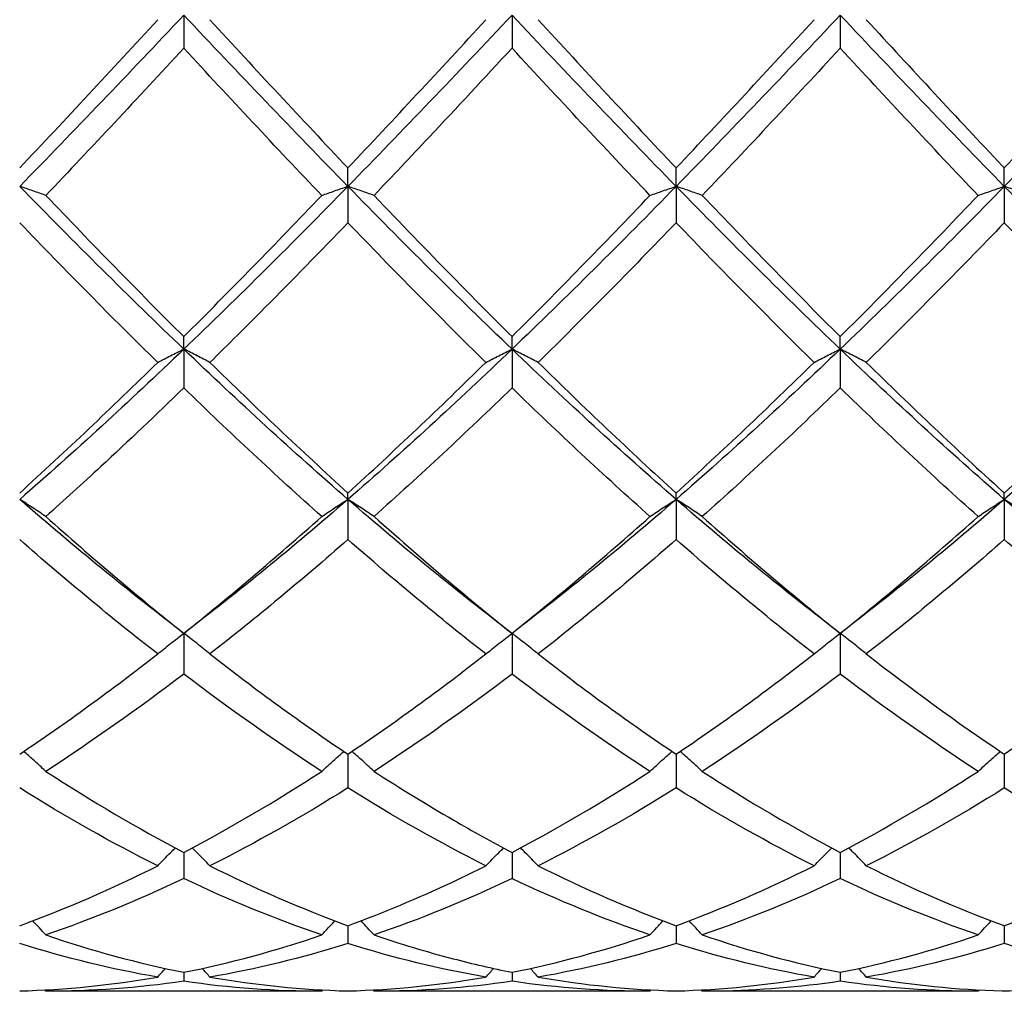
# Model space of a CAD drawing. Units: millimetres. Extents: x 12 to 433, y 12 to 303.
# Drawn here: x 321 to 328, y 105 to 111 of the extents above; entities that cross this region are included whole.
import ezdxf

# ---------------------------------------------------------------- set-up
doc = ezdxf.new("R2010")
doc.units = ezdxf.units.MM
doc.header["$LTSCALE"] = 1.5
doc.layers.add('Visible (ISO)', color=7, linetype='Continuous', lineweight=25, true_color=0x00003f)

msp = doc.modelspace()

# ---------------------------------------------------------------- linework, layer by layer
at = {"layer": 'Visible (ISO)'}
for p, q in [((322.125, 111.2955), (322.125, 111.0695)), ((324.375, 111.2955), (324.375, 111.0695)), ((326.625, 111.2955), (326.625, 111.0695)), ((323.25, 110.1206), (323.25, 110.2474)), ((325.5, 110.1206), (325.5, 110.2474)), ((327.75, 110.1206), (327.75, 110.2474)), ((323.25, 110.1206), (323.25, 109.8717)), ((325.5, 110.1206), (325.5, 109.8717)), ((327.75, 110.1206), (327.75, 109.8717)), ((322.125, 109.0043), (322.125, 109.0906)), ((324.375, 109.0043), (324.375, 109.0906)), ((326.625, 109.0043), (326.625, 109.0906)), ((322.125, 109.0043), (322.125, 108.7386)), ((324.375, 109.0043), (324.375, 108.7386)), ((326.625, 109.0043), (326.625, 108.7386)), ((323.25, 107.9741), (323.25, 108.0178)), ((325.5, 107.9741), (325.5, 108.0178)), ((327.75, 107.9741), (327.75, 108.0178)), ((323.25, 107.9741), (323.25, 107.6981)), ((325.5, 107.9741), (325.5, 107.6981)), ((327.75, 107.9741), (327.75, 107.6981)), ((322.125, 107.0553), (322.125, 106.7759)), ((324.375, 107.0553), (324.375, 106.7759)), ((326.625, 107.0553), (326.625, 106.7759)), ((323.25, 106.2269), (323.25, 105.9947)), ((325.5, 106.2269), (325.5, 105.9947)), ((327.75, 106.2269), (327.75, 105.9947)), ((322.125, 105.5529), (322.125, 105.3736)), ((324.375, 105.5529), (324.375, 105.3736)), ((326.625, 105.5529), (326.625, 105.3736)), ((323.25, 105.05), (323.25, 104.928)), ((325.5, 105.05), (325.5, 104.928)), ((327.75, 105.05), (327.75, 104.928)), ((322.125, 104.7306), (322.125, 104.6688)), ((324.375, 104.7306), (324.375, 104.6688)), ((326.625, 104.7306), (326.625, 104.6688)), ((323.0709, 104.6), (321.1791, 104.6)), ((325.3209, 104.6), (323.4291, 104.6)), ((327.5709, 104.6), (325.6791, 104.6))]:
    msp.add_line(p, q, dxfattribs=at)
for points in [[(322.125, 111.2955), (321.75, 110.8972), (321.375, 110.504), (321, 110.1206)], [(321, 110.2474), (321.3144, 110.5798), (321.6295, 110.9195), (321.9459, 111.2642)], [(323.25, 110.1206), (322.875, 110.504), (322.5, 110.8972), (322.125, 111.2955)], [(322.3041, 111.2642), (322.619, 110.9211), (322.9341, 110.5814), (323.25, 110.2474)], [(324.375, 111.2955), (324, 110.8972), (323.625, 110.504), (323.25, 110.1206)], [(323.25, 110.2474), (323.5658, 110.5813), (323.8809, 110.9209), (324.1959, 111.2642)], [(325.5, 110.1206), (325.125, 110.504), (324.75, 110.8972), (324.375, 111.2955)], [(324.5541, 111.2642), (324.8701, 110.9199), (325.1852, 110.5802), (325.5, 110.2474)], [(326.625, 111.2955), (326.25, 110.8972), (325.875, 110.504), (325.5, 110.1206)], [(325.5, 110.2474), (325.815, 110.5804), (326.13, 110.9201), (326.4459, 111.2642)], [(327.75, 110.1206), (327.375, 110.504), (327, 110.8972), (326.625, 111.2955)], [(328.875, 111.2955), (328.5, 110.8972), (328.125, 110.504), (327.75, 110.1206)], [(327.75, 110.2474), (328.0658, 110.5812), (328.3808, 110.9209), (328.6959, 111.2642)], [(322.125, 111.0695), (321.809, 110.7266), (321.4939, 110.389), (321.1791, 110.0588)], [(323.0709, 110.0588), (322.7554, 110.3897), (322.4403, 110.7274), (322.125, 111.0695)], [(326.625, 111.0695), (326.3101, 110.7278), (325.995, 110.3902), (325.6791, 110.0588)], [(327.5709, 110.0588), (327.2549, 110.3903), (326.9398, 110.7279), (326.625, 111.0695)], [(322.125, 109.0043), (321.75, 109.3635), (321.375, 109.7371), (321, 110.1206)], [(323.25, 110.1206), (322.875, 109.7371), (322.5, 109.3635), (322.125, 109.0043)], [(324.375, 109.0043), (324, 109.3635), (323.625, 109.7371), (323.25, 110.1206)], [(325.5, 110.1206), (325.125, 109.7371), (324.75, 109.3635), (324.375, 109.0043)], [(326.625, 109.0043), (326.25, 109.3635), (325.875, 109.7371), (325.5, 110.1206)], [(327.75, 110.1206), (327.375, 109.7371), (327, 109.3635), (326.625, 109.0043)], [(328.875, 109.0043), (328.5, 109.3635), (328.125, 109.7371), (327.75, 110.1206)], [(321.1791, 110.0588), (321.4948, 109.7276), (321.8099, 109.4041), (322.125, 109.0906)], [(322.125, 109.0906), (322.4408, 109.4048), (322.7559, 109.7283), (323.0709, 110.0588)], [(324.375, 109.0906), (324.69, 109.404), (325.005, 109.7274), (325.3209, 110.0588)], [(325.6791, 110.0588), (325.9943, 109.7281), (326.3094, 109.4047), (326.625, 109.0906)], [(326.625, 109.0906), (326.9408, 109.4048), (327.2558, 109.7282), (327.5709, 110.0588)], [(321.9459, 108.9135), (321.6312, 109.2228), (321.3161, 109.5428), (321, 109.8717)], [(324.1959, 108.9135), (323.8796, 109.2243), (323.5645, 109.5445), (323.25, 109.8717)], [(325.5, 109.8717), (325.1851, 109.5441), (324.87, 109.2239), (324.5541, 108.9135)], [(326.4459, 108.9135), (326.1307, 109.2233), (325.8156, 109.5434), (325.5, 109.8717)], [(327.75, 109.8717), (327.4343, 109.5432), (327.1192, 109.2231), (326.8041, 108.9135)], [(322.125, 109.0043), (321.75, 108.645), (321.375, 108.3002), (321, 107.9741)], [(323.25, 107.9741), (322.875, 108.3002), (322.5, 108.645), (322.125, 109.0043)], [(324.375, 109.0043), (324, 108.645), (323.625, 108.3002), (323.25, 107.9741)], [(325.5, 107.9741), (325.125, 108.3002), (324.75, 108.645), (324.375, 109.0043)], [(326.625, 109.0043), (326.25, 108.645), (325.875, 108.3002), (325.5, 107.9741)], [(327.75, 107.9741), (327.375, 108.3002), (327, 108.645), (326.625, 109.0043)], [(328.875, 109.0043), (328.5, 108.645), (328.125, 108.3002), (327.75, 107.9741)], [(321, 108.0178), (321.3158, 108.3046), (321.6309, 108.6038), (321.9459, 108.9135)], [(322.3041, 108.9135), (322.619, 108.604), (322.9341, 108.3047), (323.25, 108.0178)], [(323.25, 108.0178), (323.565, 108.3039), (323.88, 108.603), (324.1959, 108.9135)], [(324.5541, 108.9135), (324.8701, 108.6029), (325.1852, 108.3037), (325.5, 108.0178)], [(325.5, 108.0178), (325.8158, 108.3046), (326.1308, 108.6038), (326.4459, 108.9135)], [(327.75, 108.0178), (328.0664, 108.3052), (328.3815, 108.6045), (328.6959, 108.9135)], [(323.0709, 107.8565), (322.7554, 108.138), (322.4403, 108.4327), (322.125, 108.7386)], [(324.375, 108.7386), (324.0601, 108.4331), (323.745, 108.1384), (323.4291, 107.8565)], [(326.625, 108.7386), (326.3093, 108.4323), (325.9942, 108.1377), (325.6791, 107.8565)], [(327.5709, 107.8565), (327.2549, 108.1385), (326.9398, 108.4332), (326.625, 108.7386)], [(322.125, 107.0553), (321.75, 107.3404), (321.375, 107.6479), (321, 107.9741)], [(323.25, 107.9741), (322.875, 107.6479), (322.5, 107.3404), (322.125, 107.0553)], [(324.375, 107.0553), (324, 107.3404), (323.625, 107.6479), (323.25, 107.9741)], [(325.5, 107.9741), (325.125, 107.6479), (324.75, 107.3404), (324.375, 107.0553)], [(326.625, 107.0553), (326.25, 107.3404), (325.875, 107.6479), (325.5, 107.9741)], [(327.75, 107.9741), (327.375, 107.6479), (327, 107.3404), (326.625, 107.0553)], [(328.875, 107.0553), (328.5, 107.3404), (328.125, 107.6479), (327.75, 107.9741)], [(321.1791, 107.8565), (321.4948, 107.5747), (321.8099, 107.3071), (322.125, 107.0553)], [(322.125, 107.0553), (322.44, 107.307), (322.755, 107.5746), (323.0709, 107.8565)], [(324.375, 107.0553), (324.6908, 107.3077), (325.0058, 107.5753), (325.3209, 107.8565)], [(325.6791, 107.8565), (325.9943, 107.5752), (326.3094, 107.3075), (326.625, 107.0553)], [(326.625, 107.0553), (326.9395, 107.3067), (327.2546, 107.5742), (327.5709, 107.8565)], [(321.9459, 106.9139), (321.6312, 107.1593), (321.3161, 107.4212), (321, 107.6981)], [(323.25, 107.6981), (322.9351, 107.4223), (322.62, 107.1602), (322.3041, 106.9139)], [(324.1959, 106.9139), (323.8796, 107.1606), (323.5645, 107.4226), (323.25, 107.6981)], [(325.5, 107.6981), (325.1843, 107.4216), (324.8692, 107.1596), (324.5541, 106.9139)], [(326.4459, 106.9139), (326.1307, 107.1597), (325.8156, 107.4217), (325.5, 107.6981)], [(327.75, 107.6981), (327.4339, 107.4212), (327.1188, 107.1593), (326.8041, 106.9139)], [(321, 106.2269), (321.315, 106.438), (321.63, 106.6675), (321.9459, 106.9139)], [(322.3041, 106.9139), (322.619, 106.6682), (322.9341, 106.4387), (323.25, 106.2269)], [(323.25, 106.2269), (323.5658, 106.4386), (323.8808, 106.6681), (324.1959, 106.9139)], [(324.5541, 106.9139), (324.8701, 106.6674), (325.1852, 106.4379), (325.5, 106.2269)], [(325.5, 106.2269), (325.8153, 106.4383), (326.1304, 106.6678), (326.4459, 106.9139)], [(327.75, 106.2269), (328.0656, 106.4385), (328.3807, 106.668), (328.6959, 106.9139)], [(322.125, 106.7759), (321.8101, 106.5365), (321.495, 106.3136), (321.1791, 106.1088)], [(323.0709, 106.1088), (322.7554, 106.3133), (322.4403, 106.5362), (322.125, 106.7759)], [(324.375, 106.7759), (324.0593, 106.5359), (323.7442, 106.3131), (323.4291, 106.1088)], [(326.625, 106.7759), (326.3097, 106.5362), (325.9946, 106.3133), (325.6791, 106.1088)], [(327.5709, 106.1088), (327.2549, 106.3137), (326.9398, 106.5366), (326.625, 106.7759)], [(321.1791, 106.1088), (321.4948, 105.9041), (321.8099, 105.7184), (322.125, 105.5529)], [(322.125, 105.5529), (322.4408, 105.7188), (322.7558, 105.9045), (323.0709, 106.1088)], [(324.375, 105.5529), (324.6911, 105.719), (325.0062, 105.9047), (325.3209, 106.1088)], [(325.6791, 106.1088), (325.9943, 105.9044), (326.3094, 105.7187), (326.625, 105.5529)], [(326.625, 105.5529), (326.9407, 105.7188), (327.2558, 105.9045), (327.5709, 106.1088)], [(321.9459, 105.461), (321.6312, 105.6186), (321.3161, 105.7968), (321, 105.9947)], [(323.25, 105.9947), (322.9343, 105.7971), (322.6192, 105.6188), (322.3041, 105.461)], [(324.1959, 105.461), (323.8796, 105.6194), (323.5645, 105.7978), (323.25, 105.9947)], [(325.5, 105.9947), (325.1855, 105.7978), (324.8704, 105.6194), (324.5541, 105.461)], [(326.4459, 105.461), (326.1307, 105.6189), (325.8156, 105.7971), (325.5, 105.9947)], [(327.75, 105.9947), (327.4346, 105.7972), (327.1195, 105.619), (326.8041, 105.461)], [(321, 105.05), (321.3158, 105.1659), (321.6308, 105.3033), (321.9459, 105.461)], [(322.3041, 105.461), (322.619, 105.3033), (322.9341, 105.166), (323.25, 105.05)], [(324.5541, 105.461), (324.8701, 105.3028), (325.1852, 105.1656), (325.5, 105.05)], [(325.5, 105.05), (325.8157, 105.1659), (326.1308, 105.3033), (326.4459, 105.461)], [(327.75, 105.05), (328.0649, 105.1656), (328.38, 105.3029), (328.6959, 105.461)], [(322.125, 105.3736), (321.8093, 105.2233), (321.4942, 105.0941), (321.1791, 104.9867)], [(323.0709, 104.9867), (322.7554, 105.0942), (322.4403, 105.2235), (322.125, 105.3736)], [(324.375, 105.3736), (324.0586, 105.2229), (323.7435, 105.0938), (323.4291, 104.9867)], [(326.625, 105.3736), (326.3097, 105.2235), (325.9946, 105.0942), (325.6791, 104.9867)], [(327.5709, 104.9867), (327.2549, 105.0944), (326.9398, 105.2237), (326.625, 105.3736)], [(321.1791, 104.9867), (321.4948, 104.879), (321.8099, 104.7935), (322.125, 104.7306)], [(322.125, 104.7306), (322.44, 104.7935), (322.7551, 104.879), (323.0709, 104.9867)], [(324.375, 104.7306), (324.6907, 104.7937), (325.0058, 104.8793), (325.3209, 104.9867)], [(325.6791, 104.9867), (325.9943, 104.8792), (326.3094, 104.7936), (326.625, 104.7306)], [(326.625, 104.7306), (326.9399, 104.7935), (327.255, 104.879), (327.5709, 104.9867)], [(321.9459, 104.6973), (321.6312, 104.7516), (321.3161, 104.8285), (321, 104.928)], [(323.25, 104.928), (322.9344, 104.8287), (322.6193, 104.7517), (322.3041, 104.6973)], [(324.1959, 104.6973), (323.8796, 104.7518), (323.5645, 104.829), (323.25, 104.928)], [(325.5, 104.928), (325.1843, 104.8287), (324.8692, 104.7516), (324.5541, 104.6973)], [(326.4459, 104.6973), (326.1307, 104.7517), (325.8156, 104.8287), (325.5, 104.928)], [(327.75, 104.928), (327.4339, 104.8285), (327.1188, 104.7516), (326.8041, 104.6973)], [(321, 104.6025), (321.3159, 104.6112), (321.6309, 104.6429), (321.9459, 104.6973)], [(321.9459, 104.6973), (321.9634, 104.7173), (321.981, 104.7372), (321.9987, 104.757)], [(322.3041, 104.6973), (322.2866, 104.7173), (322.269, 104.7372), (322.2513, 104.757)], [(322.3041, 104.6973), (322.619, 104.6429), (322.9341, 104.6112), (323.25, 104.6025)], [(323.25, 104.6025), (323.5657, 104.6112), (323.8808, 104.6429), (324.1959, 104.6973)], [(324.1959, 104.6973), (324.2134, 104.7173), (324.231, 104.7372), (324.2487, 104.757)], [(324.5541, 104.6973), (324.5366, 104.7173), (324.519, 104.7372), (324.5013, 104.757)], [(324.5541, 104.6973), (324.8701, 104.6427), (325.1852, 104.6112), (325.5, 104.6025)], [(325.5, 104.6025), (325.8149, 104.6112), (326.13, 104.6428), (326.4459, 104.6973)], [(326.4459, 104.6973), (326.4634, 104.7173), (326.481, 104.7372), (326.4987, 104.757)], [(326.8041, 104.6973), (326.7866, 104.7173), (326.769, 104.7372), (326.7513, 104.757)], [(322.125, 104.6688), (321.8102, 104.6231), (321.4951, 104.6), (321.1791, 104.6)], [(323.0709, 104.6), (322.7554, 104.6), (322.4403, 104.623), (322.125, 104.6688)], [(324.375, 104.6688), (324.0595, 104.623), (323.7444, 104.6), (323.4291, 104.6)], [(327.5709, 104.6), (327.2549, 104.6), (326.9398, 104.6231), (326.625, 104.6688)], [(321.1791, 104.6), (321.1764, 104.6031), (321.1737, 104.6063), (321.1709, 104.6094)], [(323.0709, 104.6), (323.0736, 104.6031), (323.0763, 104.6063), (323.0791, 104.6094)], [(323.4291, 104.6), (323.4264, 104.6031), (323.4237, 104.6063), (323.4209, 104.6094)], [(325.3209, 104.6), (325.3236, 104.6031), (325.3263, 104.6063), (325.3291, 104.6094)], [(325.6791, 104.6), (325.6764, 104.6031), (325.6737, 104.6063), (325.6709, 104.6094)], [(327.5709, 104.6), (327.5736, 104.6031), (327.5763, 104.6063), (327.5791, 104.6094)]]:
    msp.add_open_spline(points, degree=3, dxfattribs=at)
for points, knots in [([(326.8041, 111.2642), (327.1137, 110.9269), (327.424, 110.5923), (327.7404, 110.2576), (327.7452, 110.2525), (327.75, 110.2474)], [16.7715739, 16.7715739, 16.7715739, 16.7715739, 16.910746, 16.910746, 16.9128986, 16.9128986, 16.9128986, 16.9128986]), ([(324.375, 111.0695), (324.1859, 110.8643), (323.9964, 110.6602), (323.6804, 110.3236), (323.5547, 110.1905), (323.4291, 110.0588)], [0.4788407, 0.4788407, 0.4788407, 0.4788407, 0.5636915, 0.5636915, 0.6199613, 0.6199613, 0.6199613, 0.6199613]), ([(325.3209, 110.0588), (325.0073, 110.3877), (324.6931, 110.7244), (324.3766, 111.0677), (324.3758, 111.0686), (324.375, 111.0695)], [2.6774853, 2.6774853, 2.6774853, 2.6774853, 2.8184577, 2.8184577, 2.8188214, 2.8188214, 2.8188214, 2.8188214]), ([(321.1791, 110.0588), (321.1499, 110.0692), (321.1205, 110.0796), (321.0608, 110.1002), (321.0305, 110.1104), (321, 110.1206)], [-0.02684925, -0.02684925, -0.02684925, -0.02684925, -0.01345494, -0.01345494, 0, 0, 0, 0]), ([(323.0709, 110.0588), (323.1001, 110.0692), (323.1295, 110.0796), (323.1892, 110.1002), (323.2195, 110.1104), (323.25, 110.1206)], [-0.02684925, -0.02684925, -0.02684925, -0.02684925, -0.01345494, -0.01345494, 0, 0, 0, 0]), ([(323.4291, 110.0588), (323.3999, 110.0692), (323.3705, 110.0796), (323.3108, 110.1002), (323.2805, 110.1104), (323.25, 110.1206)], [-0.02684925, -0.02684925, -0.02684925, -0.02684925, -0.01345494, -0.01345494, 0, 0, 0, 0]), ([(325.3209, 110.0588), (325.3501, 110.0692), (325.3795, 110.0796), (325.4392, 110.1002), (325.4695, 110.1104), (325.5, 110.1206)], [-0.02684925, -0.02684925, -0.02684925, -0.02684925, -0.01345494, -0.01345494, 0, 0, 0, 0]), ([(325.6791, 110.0588), (325.6499, 110.0692), (325.6205, 110.0796), (325.5608, 110.1002), (325.5305, 110.1104), (325.5, 110.1206)], [-0.02684925, -0.02684925, -0.02684925, -0.02684925, -0.01345494, -0.01345494, 0, 0, 0, 0]), ([(327.5709, 110.0588), (327.6001, 110.0692), (327.6295, 110.0796), (327.6892, 110.1002), (327.7195, 110.1104), (327.75, 110.1206)], [-0.02684925, -0.02684925, -0.02684925, -0.02684925, -0.01345494, -0.01345494, 0, 0, 0, 0]), ([(327.9291, 110.0588), (327.8999, 110.0692), (327.8705, 110.0796), (327.8108, 110.1002), (327.7805, 110.1104), (327.75, 110.1206)], [-0.02684925, -0.02684925, -0.02684925, -0.02684925, -0.01345494, -0.01345494, 0, 0, 0, 0]), ([(323.4291, 110.0588), (323.6094, 109.8696), (323.79, 109.6825), (324.1059, 109.3602), (324.2406, 109.2244), (324.375, 109.0906)], [16.2661882, 16.2661882, 16.2661882, 16.2661882, 16.3470545, 16.3470545, 16.4073042, 16.4073042, 16.4073042, 16.4073042]), ([(323.25, 109.8717), (323.0609, 109.6749), (322.8714, 109.4806), (322.5554, 109.1622), (322.4297, 109.0369), (322.3041, 108.9135)], [0.4788407, 0.4788407, 0.4788407, 0.4788407, 0.5636915, 0.5636915, 0.6199613, 0.6199613, 0.6199613, 0.6199613]), ([(328.6959, 108.9135), (328.5116, 109.0946), (328.327, 109.2796), (328.0111, 109.6014), (327.8805, 109.736), (327.75, 109.8717)], [2.1721034, 2.1721034, 2.1721034, 2.1721034, 2.2547661, 2.2547661, 2.3132212, 2.3132212, 2.3132212, 2.3132212]), ([(321.9459, 108.9135), (321.9751, 108.9288), (322.0045, 108.9441), (322.0642, 108.9743), (322.0945, 108.9894), (322.125, 109.0043)], [-0.02684925, -0.02684925, -0.02684925, -0.02684925, -0.01345494, -0.01345494, 0, 0, 0, 0]), ([(322.3041, 108.9135), (322.2749, 108.9288), (322.2455, 108.9441), (322.1858, 108.9743), (322.1555, 108.9894), (322.125, 109.0043)], [-0.02684925, -0.02684925, -0.02684925, -0.02684925, -0.01345494, -0.01345494, 0, 0, 0, 0]), ([(324.1959, 108.9135), (324.2251, 108.9288), (324.2545, 108.9441), (324.3142, 108.9743), (324.3445, 108.9894), (324.375, 109.0043)], [-0.02684925, -0.02684925, -0.02684925, -0.02684925, -0.01345494, -0.01345494, 0, 0, 0, 0]), ([(324.5541, 108.9135), (324.5249, 108.9288), (324.4955, 108.9441), (324.4358, 108.9743), (324.4055, 108.9894), (324.375, 109.0043)], [-0.02684925, -0.02684925, -0.02684925, -0.02684925, -0.01345494, -0.01345494, 0, 0, 0, 0]), ([(326.4459, 108.9135), (326.4751, 108.9288), (326.5045, 108.9441), (326.5642, 108.9743), (326.5945, 108.9894), (326.625, 109.0043)], [-0.02684925, -0.02684925, -0.02684925, -0.02684925, -0.01345494, -0.01345494, 0, 0, 0, 0]), ([(326.8041, 108.9135), (326.7749, 108.9288), (326.7455, 108.9441), (326.6858, 108.9743), (326.6555, 108.9894), (326.625, 109.0043)], [-0.02684925, -0.02684925, -0.02684925, -0.02684925, -0.01345494, -0.01345494, 0, 0, 0, 0]), ([(326.8041, 108.9135), (327.1137, 108.6092), (327.424, 108.3143), (327.7404, 108.0265), (327.7452, 108.0221), (327.75, 108.0178)], [16.7715739, 16.7715739, 16.7715739, 16.7715739, 16.910746, 16.910746, 16.9128986, 16.9128986, 16.9128986, 16.9128986]), ([(322.125, 108.7386), (321.9359, 108.5551), (321.7464, 108.3753), (321.4304, 108.0829), (321.3047, 107.9686), (321.1791, 107.8565)], [0.4788407, 0.4788407, 0.4788407, 0.4788407, 0.5636915, 0.5636915, 0.6199613, 0.6199613, 0.6199613, 0.6199613]), ([(325.3209, 107.8565), (325.0073, 108.1363), (324.6931, 108.4301), (324.3766, 108.737), (324.3758, 108.7378), (324.375, 108.7386)], [2.6774853, 2.6774853, 2.6774853, 2.6774853, 2.8184577, 2.8184577, 2.8188214, 2.8188214, 2.8188214, 2.8188214]), ([(321.1791, 107.8565), (321.1499, 107.8764), (321.1205, 107.8961), (321.0608, 107.9353), (321.0305, 107.9548), (321, 107.9741)], [-0.02684925, -0.02684925, -0.02684925, -0.02684925, -0.01345494, -0.01345494, 0, 0, 0, 0]), ([(323.0709, 107.8565), (323.1001, 107.8764), (323.1295, 107.8961), (323.1892, 107.9353), (323.2195, 107.9548), (323.25, 107.9741)], [-0.02684925, -0.02684925, -0.02684925, -0.02684925, -0.01345494, -0.01345494, 0, 0, 0, 0]), ([(323.4291, 107.8565), (323.3999, 107.8764), (323.3705, 107.8961), (323.3108, 107.9353), (323.2805, 107.9548), (323.25, 107.9741)], [-0.02684925, -0.02684925, -0.02684925, -0.02684925, -0.01345494, -0.01345494, 0, 0, 0, 0]), ([(325.3209, 107.8565), (325.3501, 107.8764), (325.3795, 107.8961), (325.4392, 107.9353), (325.4695, 107.9548), (325.5, 107.9741)], [-0.02684925, -0.02684925, -0.02684925, -0.02684925, -0.01345494, -0.01345494, 0, 0, 0, 0]), ([(325.6791, 107.8565), (325.6499, 107.8764), (325.6205, 107.8961), (325.5608, 107.9353), (325.5305, 107.9548), (325.5, 107.9741)], [-0.02684925, -0.02684925, -0.02684925, -0.02684925, -0.01345494, -0.01345494, 0, 0, 0, 0]), ([(327.5709, 107.8565), (327.6001, 107.8764), (327.6295, 107.8961), (327.6892, 107.9353), (327.7195, 107.9548), (327.75, 107.9741)], [-0.02684925, -0.02684925, -0.02684925, -0.02684925, -0.0134558, -0.0134558, 0, 0, 0, 0]), ([(327.9291, 107.8565), (327.8999, 107.8764), (327.8705, 107.8961), (327.8108, 107.9353), (327.7805, 107.9548), (327.75, 107.9741)], [-0.02684925, -0.02684925, -0.02684925, -0.02684925, -0.0134558, -0.0134558, 0, 0, 0, 0]), ([(323.4291, 107.8565), (323.6094, 107.6956), (323.79, 107.5389), (324.1059, 107.2732), (324.2406, 107.1627), (324.375, 107.0553)], [16.2661882, 16.2661882, 16.2661882, 16.2661882, 16.3470545, 16.3470545, 16.4073042, 16.4073042, 16.4073042, 16.4073042]), ([(328.6959, 106.9139), (328.5116, 107.0576), (328.327, 107.2071), (328.0111, 107.4718), (327.8805, 107.5839), (327.75, 107.6981)], [2.1721034, 2.1721034, 2.1721034, 2.1721034, 2.2547661, 2.2547661, 2.3132213, 2.3132213, 2.3132213, 2.3132213]), ([(321.9459, 106.9139), (321.9751, 106.9378), (322.0045, 106.9615), (322.0642, 107.0086), (322.0945, 107.0321), (322.125, 107.0553)], [-0.02684925, -0.02684925, -0.02684925, -0.02684925, -0.01345494, -0.01345494, 0, 0, 0, 0]), ([(322.3041, 106.9139), (322.2749, 106.9378), (322.2455, 106.9615), (322.1858, 107.0086), (322.1555, 107.0321), (322.125, 107.0553)], [-0.02684925, -0.02684925, -0.02684925, -0.02684925, -0.01345494, -0.01345494, 0, 0, 0, 0]), ([(324.1959, 106.9139), (324.2251, 106.9378), (324.2545, 106.9615), (324.3142, 107.0086), (324.3445, 107.0321), (324.375, 107.0553)], [-0.02684925, -0.02684925, -0.02684925, -0.02684925, -0.01345494, -0.01345494, 0, 0, 0, 0]), ([(324.5541, 106.9139), (324.5249, 106.9378), (324.4955, 106.9615), (324.4358, 107.0086), (324.4055, 107.0321), (324.375, 107.0553)], [-0.02684925, -0.02684925, -0.02684925, -0.02684925, -0.01345494, -0.01345494, 0, 0, 0, 0]), ([(326.4459, 106.9139), (326.4751, 106.9378), (326.5045, 106.9615), (326.5642, 107.0086), (326.5945, 107.0321), (326.625, 107.0553)], [-0.02684925, -0.02684925, -0.02684925, -0.02684925, -0.0134558, -0.0134558, 0, 0, 0, 0]), ([(326.8041, 106.9139), (326.7749, 106.9378), (326.7455, 106.9615), (326.6858, 107.0086), (326.6555, 107.0321), (326.625, 107.0553)], [-0.02684925, -0.02684925, -0.02684925, -0.02684925, -0.0134558, -0.0134558, 0, 0, 0, 0]), ([(326.8041, 106.9139), (327.1137, 106.6724), (327.424, 106.446), (327.7404, 106.2333), (327.7452, 106.2301), (327.75, 106.2269)], [16.7715738, 16.7715738, 16.7715738, 16.7715738, 16.910746, 16.910746, 16.9128986, 16.9128986, 16.9128986, 16.9128986]), ([(325.3209, 106.1088), (325.0073, 106.3121), (324.6931, 106.5342), (324.3766, 106.7747), (324.3758, 106.7753), (324.375, 106.7759)], [2.6774852, 2.6774852, 2.6774852, 2.6774852, 2.8184577, 2.8184577, 2.8188214, 2.8188214, 2.8188214, 2.8188214]), ([(321.1791, 106.1088), (321.1499, 106.1361), (321.1205, 106.1633), (321.07, 106.2088), (321.0492, 106.2274), (321.0282, 106.2459)], [-0.02684925, -0.02684925, -0.02684925, -0.02684925, -0.01345494, -0.01345494, -0.0041606, -0.0041606, -0.0041606, -0.0041606]), ([(323.0709, 106.1088), (323.1001, 106.1361), (323.1295, 106.1633), (323.18, 106.2088), (323.2008, 106.2274), (323.2218, 106.2459)], [-0.02684925, -0.02684925, -0.02684925, -0.02684925, -0.01345494, -0.01345494, -0.0041606, -0.0041606, -0.0041606, -0.0041606]), ([(323.4291, 106.1088), (323.3999, 106.1361), (323.3705, 106.1633), (323.32, 106.2088), (323.2992, 106.2274), (323.2782, 106.2459)], [-0.02684925, -0.02684925, -0.02684925, -0.02684925, -0.01345494, -0.01345494, -0.0041606, -0.0041606, -0.0041606, -0.0041606]), ([(325.3209, 106.1088), (325.3501, 106.1361), (325.3795, 106.1633), (325.43, 106.2088), (325.4508, 106.2274), (325.4718, 106.2459)], [-0.02684925, -0.02684925, -0.02684925, -0.02684925, -0.0134558, -0.0134558, -0.0041606, -0.0041606, -0.0041606, -0.0041606]), ([(325.6791, 106.1088), (325.6499, 106.1361), (325.6205, 106.1633), (325.57, 106.2088), (325.5492, 106.2274), (325.5282, 106.2459)], [-0.02684925, -0.02684925, -0.02684925, -0.02684925, -0.0134558, -0.0134558, -0.0041606, -0.0041606, -0.0041606, -0.0041606]), ([(327.5709, 106.1088), (327.6001, 106.1361), (327.6295, 106.1633), (327.68, 106.2088), (327.7008, 106.2274), (327.7218, 106.2459)], [-0.02684925, -0.02684925, -0.02684925, -0.02684925, -0.01345425, -0.01345425, -0.0041606, -0.0041606, -0.0041606, -0.0041606]), ([(323.4291, 106.1088), (323.6094, 105.9919), (323.79, 105.8809), (324.1059, 105.6979), (324.2406, 105.6235), (324.375, 105.5529)], [16.2661882, 16.2661882, 16.2661882, 16.2661882, 16.3470545, 16.3470545, 16.4073042, 16.4073042, 16.4073042, 16.4073042]), ([(328.6959, 105.461), (328.5116, 105.5533), (328.327, 105.6528), (328.0111, 105.8345), (327.8805, 105.913), (327.75, 105.9947)], [2.1721034, 2.1721034, 2.1721034, 2.1721034, 2.2547661, 2.2547661, 2.3132212, 2.3132212, 2.3132212, 2.3132212]), ([(321.9459, 105.461), (321.9751, 105.4912), (322.0045, 105.5211), (322.0453, 105.5616), (322.0563, 105.5725), (322.0674, 105.5834)], [-0.02684925, -0.02684925, -0.02684925, -0.02684925, -0.01345494, -0.01345494, -0.00851302, -0.00851302, -0.00851302, -0.00851302]), ([(322.3041, 105.461), (322.2749, 105.4912), (322.2455, 105.5211), (322.2047, 105.5616), (322.1937, 105.5725), (322.1826, 105.5834)], [-0.02684925, -0.02684925, -0.02684925, -0.02684925, -0.01345494, -0.01345494, -0.00851302, -0.00851302, -0.00851302, -0.00851302]), ([(324.1959, 105.461), (324.2251, 105.4912), (324.2545, 105.5211), (324.2953, 105.5616), (324.3063, 105.5725), (324.3174, 105.5834)], [-0.02684925, -0.02684925, -0.02684925, -0.02684925, -0.0134558, -0.0134558, -0.00851302, -0.00851302, -0.00851302, -0.00851302]), ([(324.5541, 105.461), (324.5249, 105.4912), (324.4955, 105.5211), (324.4547, 105.5616), (324.4437, 105.5725), (324.4326, 105.5834)], [-0.02684925, -0.02684925, -0.02684925, -0.02684925, -0.0134558, -0.0134558, -0.00851302, -0.00851302, -0.00851302, -0.00851302]), ([(326.4459, 105.461), (326.4751, 105.4912), (326.5045, 105.5211), (326.5453, 105.5616), (326.5563, 105.5725), (326.5674, 105.5834)], [-0.02684925, -0.02684925, -0.02684925, -0.02684925, -0.01345444, -0.01345444, -0.00851302, -0.00851302, -0.00851302, -0.00851302]), ([(326.8041, 105.461), (326.7749, 105.4912), (326.7455, 105.5211), (326.7047, 105.5616), (326.6937, 105.5725), (326.6826, 105.5834)], [-0.02684925, -0.02684925, -0.02684925, -0.02684925, -0.01345444, -0.01345444, -0.00851302, -0.00851302, -0.00851302, -0.00851302]), ([(323.25, 105.05), (323.4898, 105.138), (323.73, 105.2387), (324.0461, 105.3872), (324.121, 105.4235), (324.1959, 105.461)], [16.2393956, 16.2393956, 16.2393956, 16.2393956, 16.3470545, 16.3470545, 16.3805693, 16.3805693, 16.3805693, 16.3805693]), ([(326.8041, 105.461), (327.1137, 105.306), (327.424, 105.1704), (327.7404, 105.0536), (327.7452, 105.0518), (327.75, 105.05)], [16.7715739, 16.7715739, 16.7715739, 16.7715739, 16.910746, 16.910746, 16.9128986, 16.9128986, 16.9128986, 16.9128986]), ([(325.3209, 104.9867), (325.0073, 105.0935), (324.6931, 105.2223), (324.3766, 105.3728), (324.3758, 105.3732), (324.375, 105.3736)], [2.6774852, 2.6774852, 2.6774852, 2.6774852, 2.8184577, 2.8184577, 2.8188214, 2.8188214, 2.8188214, 2.8188214]), ([(321.1791, 104.9867), (321.1499, 105.0188), (321.1205, 105.0507), (321.0903, 105.0827), (321.09, 105.0831), (321.0896, 105.0835)], [-0.02684925, -0.02684925, -0.02684925, -0.02684925, -0.01345494, -0.01345494, -0.01329116, -0.01329116, -0.01329116, -0.01329116]), ([(323.0709, 104.9867), (323.1001, 105.0188), (323.1295, 105.0507), (323.1597, 105.0827), (323.16, 105.0831), (323.1604, 105.0835)], [-0.02684925, -0.02684925, -0.02684925, -0.02684925, -0.0134558, -0.0134558, -0.01329116, -0.01329116, -0.01329116, -0.01329116]), ([(323.4291, 104.9867), (323.3999, 105.0188), (323.3705, 105.0507), (323.3403, 105.0827), (323.34, 105.0831), (323.3396, 105.0835)], [-0.02684925, -0.02684925, -0.02684925, -0.02684925, -0.0134558, -0.0134558, -0.01329116, -0.01329116, -0.01329116, -0.01329116]), ([(325.3209, 104.9867), (325.3501, 105.0188), (325.3795, 105.0507), (325.4097, 105.0827), (325.41, 105.0831), (325.4104, 105.0835)], [-0.02684925, -0.02684925, -0.02684925, -0.02684925, -0.0134546, -0.0134546, -0.01329116, -0.01329116, -0.01329116, -0.01329116]), ([(325.6791, 104.9867), (325.6499, 105.0188), (325.6205, 105.0507), (325.5903, 105.0827), (325.59, 105.0831), (325.5896, 105.0835)], [-0.02684925, -0.02684925, -0.02684925, -0.02684925, -0.0134546, -0.0134546, -0.01329116, -0.01329116, -0.01329116, -0.01329116]), ([(327.5709, 104.9867), (327.6001, 105.0188), (327.6295, 105.0507), (327.6597, 105.0827), (327.66, 105.0831), (327.6604, 105.0835)], [-0.02684925, -0.02684925, -0.02684925, -0.02684925, -0.01345444, -0.01345444, -0.01329116, -0.01329116, -0.01329116, -0.01329116]), ([(323.4291, 104.9867), (323.6094, 104.9252), (323.79, 104.8708), (324.1059, 104.7885), (324.2406, 104.7575), (324.375, 104.7306)], [16.2661882, 16.2661882, 16.2661882, 16.2661882, 16.3470545, 16.3470545, 16.4073042, 16.4073042, 16.4073042, 16.4073042]), ([(328.6959, 104.6973), (328.5116, 104.7291), (328.327, 104.7687), (328.0111, 104.8496), (327.8805, 104.8869), (327.75, 104.928)], [2.1721034, 2.1721034, 2.1721034, 2.1721034, 2.2547661, 2.2547661, 2.3132212, 2.3132212, 2.3132212, 2.3132212]), ([(326.8041, 104.6973), (327.1137, 104.6438), (327.424, 104.6122), (327.7404, 104.6027), (327.7452, 104.6026), (327.75, 104.6025)], [16.7715739, 16.7715739, 16.7715739, 16.7715739, 16.910746, 16.910746, 16.9128986, 16.9128986, 16.9128986, 16.9128986]), ([(327.75, 104.6025), (327.9391, 104.6077), (328.1286, 104.6212), (328.4446, 104.6575), (328.5703, 104.6756), (328.6959, 104.6973)], [0.4788407, 0.4788407, 0.4788407, 0.4788407, 0.5636915, 0.5636915, 0.6199613, 0.6199613, 0.6199613, 0.6199613]), ([(325.3209, 104.6), (325.0073, 104.6), (324.6931, 104.6227), (324.3766, 104.6686), (324.3758, 104.6687), (324.375, 104.6688)], [2.6774852, 2.6774852, 2.6774852, 2.6774852, 2.8184577, 2.8184577, 2.8188214, 2.8188214, 2.8188214, 2.8188214]), ([(326.625, 104.6688), (326.3455, 104.6282), (326.0659, 104.6055), (325.75, 104.6003), (325.7146, 104.6), (325.6791, 104.6)], [2.4811813, 2.4811813, 2.4811813, 2.4811813, 2.6063993, 2.6063993, 2.6222475, 2.6222475, 2.6222475, 2.6222475])]:
    msp.add_open_spline(points, degree=3, knots=knots, dxfattribs=at)

doc.saveas('drawing.dxf')
